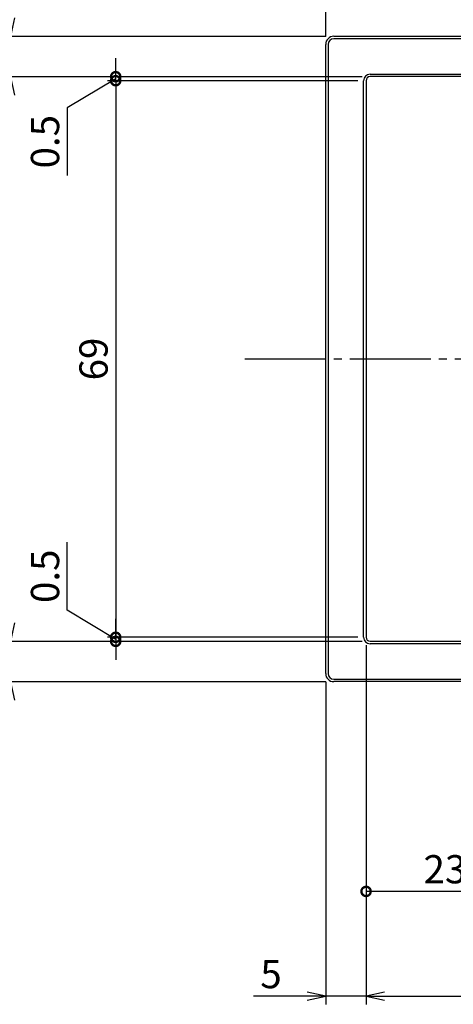
# Model space of a CAD drawing. Units: inches. Extents: x 361 to 1168, y -41 to 519.
# Drawn here: x 427 to 481, y 107 to 229 of the extents above; entities that cross this region are included whole.
import ezdxf

# ---------------------------------------------------------------- set-up
doc = ezdxf.new("R2010")
doc.units = ezdxf.units.IN
doc.header["$MEASUREMENT"] = 0
doc.linetypes.add('CENS', pattern=[13, 10, -1, 1, -1])
for name, color, linetype in [('02-実線-1', 7, 'Continuous'), ('06-中心線', 1, 'CENS'), ('10-寸法', 3, 'Continuous')]:
    doc.layers.add(name, color=color, linetype=linetype)
doc.styles.add('STD', font='TXT.shx', dxfattribs={"bigfont": 'bigfont.shx'})
doc.dimstyles.new('1：1', dxfattribs={"dimtxt": 3.5, "dimasz": 2.3, "dimexe": 1, "dimexo": 1, "dimgap": 1, "dimtad": 3, "dimdsep": 46, "dimtxsty": 'STD', "dimblk1": 'ARRI', "dimblk2": 'ARRI', "dimsah": 1, "dimcen": 0, "dimclrd": 3, "dimclre": 3, "dimclrt": 4, "dimadec": 0, "dimazin": 0, "dimtfac": 0.7, "dimtmove": 0, "dimatfit": 0, "dimldrblk": 'ARRI', "dimfxl": 1, "dimtvp": 1, "dimtolj": 1, "dimtzin": 0, "dimarcsym": 0})

# ---------------------------------------------------------------- blocks, each defined once
blk = doc.blocks.new('ARRI')
at = {"color": 0, "linetype": 'ByBlock'}
for p, q in [((0, 0), (-1, 0.213)), ((-1, -0.213), (0, 0)), ((0, 0), (-1, 0))]:
    blk.add_line(p, q, dxfattribs=at)
blk = doc.blocks.new('*D135')
at = {"layer": '10-寸法', "color": 3, "lineweight": -2, "transparency": 16777216}
for p, q in [((465.25, 227.14), (465.25, 252.64)), ((524.45, 251.64), (467.55, 251.64)), ((526.75, 228.14), (526.75, 252.64))]:
    blk.add_line(p, q, dxfattribs=at)
at = {"layer": 'Defpoints', "color": 0, "transparency": 16777216}
for p in [(465.25, 251.64), (526.75, 227.14), (465.25, 226.15)]:
    blk.add_point(p, dxfattribs=at)
at = {"layer": '10-寸法', "color": 3, "lineweight": -2, "transparency": 16777216, "xscale": 2.3, "yscale": 2.3, "zscale": 2.3, "rotation": 180}
blk.add_blockref('ARRI', (465.25, 251.64), dxfattribs=at)
at = {"layer": '10-寸法', "color": 3, "lineweight": -2, "transparency": 16777216, "xscale": 2.3, "yscale": 2.3, "zscale": 2.3}
blk.add_blockref('ARRI', (526.75, 251.64), dxfattribs=at)
at = {"layer": '10-寸法', "color": 4, "transparency": 16777216, "insert": (496, 254.39), "char_height": 3.5, "attachment_point": 5, "style": 'STD'}
blk.add_mtext('\\A1;61.5', dxfattribs=at)
blk = doc.blocks.new('*D136')
at = {"layer": '10-寸法', "color": 3, "lineweight": -2, "transparency": 16777216}
for p, q in [((465.25, 227.15), (465.25, 265.64)), ((545.25, 227.15), (545.25, 265.64)), ((542.95, 264.64), (467.55, 264.64))]:
    blk.add_line(p, q, dxfattribs=at)
at = {"layer": 'Defpoints', "color": 0, "transparency": 16777216}
for p in [(465.25, 264.64), (465.25, 226.15), (545.25, 226.15)]:
    blk.add_point(p, dxfattribs=at)
at = {"layer": '10-寸法', "color": 3, "lineweight": -2, "transparency": 16777216, "xscale": 2.3, "yscale": 2.3, "zscale": 2.3, "rotation": 180}
blk.add_blockref('ARRI', (465.25, 264.64), dxfattribs=at)
at = {"layer": '10-寸法', "color": 3, "lineweight": -2, "transparency": 16777216, "xscale": 2.3, "yscale": 2.3, "zscale": 2.3}
blk.add_blockref('ARRI', (545.25, 264.64), dxfattribs=at)
at = {"layer": '10-寸法', "color": 4, "transparency": 16777216, "insert": (505.25, 267.39), "char_height": 3.5, "attachment_point": 5, "style": 'STD'}
blk.add_mtext('\\A1;□80', dxfattribs=at)
blk = doc.blocks.new('*D138')
at = {"layer": '10-寸法', "color": 3, "lineweight": -2, "transparency": 16777216}
for p, q in [((470.25, 151.65), (470.25, 107.14)), ((465.25, 147.14), (465.25, 107.14)), ((462.95, 108.14), (456.32, 108.14)), ((470.25, 108.14), (465.25, 108.14)), ((472.55, 108.14), (474.85, 108.14))]:
    blk.add_line(p, q, dxfattribs=at)
at = {"layer": 'Defpoints', "color": 0, "transparency": 16777216}
for p in [(470.25, 152.65), (465.25, 148.14), (465.25, 108.14)]:
    blk.add_point(p, dxfattribs=at)
at = {"layer": '10-寸法', "color": 3, "lineweight": -2, "transparency": 16777216, "xscale": 2.3, "yscale": 2.3, "zscale": 2.3}
blk.add_blockref('ARRI', (465.25, 108.14), dxfattribs=at)
at = {"layer": '10-寸法', "color": 3, "lineweight": -2, "transparency": 16777216, "xscale": 2.3, "yscale": 2.3, "zscale": 2.3, "rotation": 180}
blk.add_blockref('ARRI', (470.25, 108.14), dxfattribs=at)
at = {"layer": '10-寸法', "color": 4, "transparency": 16777216, "insert": (458.48, 110.89), "char_height": 3.5, "attachment_point": 5, "style": 'STD'}
blk.add_mtext('\\A1;5', dxfattribs=at)
blk = doc.blocks.new('*D139')
at = {"layer": '10-寸法', "color": 3, "lineweight": -2, "transparency": 16777216}
for p, q in [((470.25, 151.65), (470.25, 107.14)), ((540.25, 151.65), (540.25, 107.14)), ((472.55, 108.14), (537.95, 108.14))]:
    blk.add_line(p, q, dxfattribs=at)
at = {"layer": 'Defpoints', "color": 0, "transparency": 16777216}
for p in [(470.25, 152.65), (540.25, 152.65), (540.25, 108.14)]:
    blk.add_point(p, dxfattribs=at)
at = {"layer": '10-寸法', "color": 3, "lineweight": -2, "transparency": 16777216, "xscale": 2.3, "yscale": 2.3, "zscale": 2.3, "rotation": 180}
blk.add_blockref('ARRI', (470.25, 108.14), dxfattribs=at)
at = {"layer": '10-寸法', "color": 3, "lineweight": -2, "transparency": 16777216, "xscale": 2.3, "yscale": 2.3, "zscale": 2.3}
blk.add_blockref('ARRI', (540.25, 108.14), dxfattribs=at)
at = {"layer": '10-寸法', "color": 4, "transparency": 16777216, "insert": (505.25, 110.89), "char_height": 3.5, "attachment_point": 5, "style": 'STD'}
blk.add_mtext('\\A1;70', dxfattribs=at)
blk = doc.blocks.new('_DotSmall')
at = {"color": 0, "linetype": 'ByBlock', "const_width": 0.5}
blk.add_lwpolyline([(-0.0625, 0, 1), (0.0625, 0, 1)], format="xyb", close=True, dxfattribs=at)
blk = doc.blocks.new('*D141')
at = {"layer": '10-寸法', "color": 3, "lineweight": -2, "transparency": 16777216}
for p, q in [((470.25, 151.65), (470.25, 120.14)), ((493.75, 152.14), (493.75, 120.14)), ((493.75, 121.14), (470.25, 121.14))]:
    blk.add_line(p, q, dxfattribs=at)
at = {"layer": 'Defpoints', "color": 0, "transparency": 16777216}
for p in [(470.25, 152.65), (493.75, 153.14), (470.25, 121.14)]:
    blk.add_point(p, dxfattribs=at)
at = {"layer": '10-寸法', "color": 3, "lineweight": -2, "transparency": 16777216, "xscale": 2.3, "yscale": 2.3, "zscale": 2.3, "rotation": 180}
blk.add_blockref('_DotSmall', (470.25, 121.14), dxfattribs=at)
at = {"layer": '10-寸法', "color": 3, "lineweight": -2, "transparency": 16777216, "xscale": 2.3, "yscale": 2.3, "zscale": 2.3}
blk.add_blockref('_DotSmall', (493.75, 121.14), dxfattribs=at)
at = {"layer": '10-寸法', "color": 4, "transparency": 16777216, "insert": (482, 123.89), "char_height": 3.5, "attachment_point": 5, "style": 'STD'}
blk.add_mtext('\\A1;23.5', dxfattribs=at)
blk = doc.blocks.new('*D106')
at = {"layer": '10-寸法', "color": 3, "lineweight": -2, "transparency": 16777216}
for p, q in [((426.25, 229.44), (426.25, 236.08)), ((465.25, 227.14), (425.25, 227.14)), ((426.25, 222.14), (426.25, 227.14)), ((469.75, 222.14), (425.25, 222.14)), ((426.25, 219.84), (426.25, 217.54))]:
    blk.add_line(p, q, dxfattribs=at)
at = {"layer": 'Defpoints', "color": 0, "transparency": 16777216}
for p in [(426.25, 227.14), (466.25, 227.14), (470.75, 222.14)]:
    blk.add_point(p, dxfattribs=at)
at = {"layer": '10-寸法', "color": 3, "lineweight": -2, "transparency": 16777216, "xscale": 2.3, "yscale": 2.3, "zscale": 2.3}
for p, rotation in [((426.25, 227.14), 270), ((426.25, 222.14), 90)]:
    blk.add_blockref('ARRI', p, dxfattribs=dict(at, rotation=rotation))
at = {"layer": '10-寸法', "color": 4, "transparency": 16777216, "insert": (423.5, 233.91), "char_height": 3.5, "attachment_point": 5, "rotation": 90, "style": 'STD'}
blk.add_mtext('\\A1;5', dxfattribs=at)
blk = doc.blocks.new('*D107')
at = {"layer": '10-寸法', "color": 3, "lineweight": -2, "transparency": 16777216}
for p, q in [((469.75, 222.14), (425.25, 222.14)), ((426.25, 219.84), (426.25, 154.44)), ((469.75, 152.14), (425.25, 152.14))]:
    blk.add_line(p, q, dxfattribs=at)
at = {"layer": 'Defpoints', "color": 0, "transparency": 16777216}
for p in [(470.75, 222.14), (426.25, 152.14), (470.75, 152.14)]:
    blk.add_point(p, dxfattribs=at)
at = {"layer": '10-寸法', "color": 3, "lineweight": -2, "transparency": 16777216, "xscale": 2.3, "yscale": 2.3, "zscale": 2.3}
for p, rotation in [((426.25, 222.14), 90), ((426.25, 152.14), 270)]:
    blk.add_blockref('ARRI', p, dxfattribs=dict(at, rotation=rotation))
at = {"layer": '10-寸法', "color": 4, "transparency": 16777216, "insert": (423.5, 187.14), "char_height": 3.5, "attachment_point": 5, "rotation": 90, "style": 'STD'}
blk.add_mtext('\\A1;70', dxfattribs=at)
blk = doc.blocks.new('*D108')
at = {"layer": '10-寸法', "color": 3, "lineweight": -2, "transparency": 16777216}
for p, q in [((426.25, 154.44), (426.25, 156.74)), ((469.75, 152.14), (425.25, 152.14)), ((426.25, 152.14), (426.25, 147.14)), ((465.25, 147.14), (425.25, 147.14)), ((426.25, 144.84), (426.25, 138.21))]:
    blk.add_line(p, q, dxfattribs=at)
at = {"layer": 'Defpoints', "color": 0, "transparency": 16777216}
for p in [(470.75, 152.14), (426.25, 147.14), (466.25, 147.14)]:
    blk.add_point(p, dxfattribs=at)
at = {"layer": '10-寸法', "color": 3, "lineweight": -2, "transparency": 16777216, "xscale": 2.3, "yscale": 2.3, "zscale": 2.3}
for p, rotation in [((426.25, 152.14), 270), ((426.25, 147.14), 90)]:
    blk.add_blockref('ARRI', p, dxfattribs=dict(at, rotation=rotation))
at = {"layer": '10-寸法', "color": 4, "transparency": 16777216, "insert": (423.5, 140.38), "char_height": 3.5, "attachment_point": 5, "rotation": 90, "style": 'STD'}
blk.add_mtext('\\A1;5', dxfattribs=at)
blk = doc.blocks.new('*D109')
at = {"layer": '10-寸法', "color": 3, "lineweight": -2, "transparency": 16777216}
for p, q in [((469.25, 221.64), (438.25, 221.64)), ((439.25, 221.64), (439.25, 152.65)), ((469.25, 152.65), (438.25, 152.65))]:
    blk.add_line(p, q, dxfattribs=at)
at = {"layer": 'Defpoints', "color": 0, "transparency": 16777216}
for p in [(470.25, 221.64), (439.25, 152.65), (470.25, 152.65)]:
    blk.add_point(p, dxfattribs=at)
at = {"layer": '10-寸法', "color": 3, "lineweight": -2, "transparency": 16777216, "xscale": 2.3, "yscale": 2.3, "zscale": 2.3}
for p, rotation in [((439.25, 221.64), 90), ((439.25, 152.65), 270)]:
    blk.add_blockref('_DotSmall', p, dxfattribs=dict(at, rotation=rotation))
at = {"layer": '10-寸法', "color": 4, "transparency": 16777216, "insert": (436.5, 187.14), "char_height": 3.5, "attachment_point": 5, "rotation": 90, "style": 'STD'}
blk.add_mtext('\\A1;69', dxfattribs=at)
blk = doc.blocks.new('*D110')
at = {"layer": '10-寸法', "color": 3, "lineweight": -2, "transparency": 16777216}
for p, q in [((433.25, 156), (433.25, 164.42)), ((439.25, 152.39), (433.25, 156)), ((439.25, 152.64), (439.25, 154.94)), ((469.25, 152.64), (438.25, 152.64)), ((439.25, 152.64), (439.25, 152.14)), ((439.25, 152.64), (439.25, 152.14)), ((469.75, 152.14), (438.25, 152.14)), ((439.25, 152.14), (439.25, 149.84))]:
    blk.add_line(p, q, dxfattribs=at)
at = {"layer": 'Defpoints', "color": 0, "transparency": 16777216}
for p in [(470.25, 152.64), (439.25, 152.14), (470.75, 152.14)]:
    blk.add_point(p, dxfattribs=at)
at = {"layer": '10-寸法', "color": 3, "lineweight": -2, "transparency": 16777216, "xscale": 2.3, "yscale": 2.3, "zscale": 2.3}
for p, rotation in [((439.25, 152.64), 270), ((439.25, 152.14), 90)]:
    blk.add_blockref('_DotSmall', p, dxfattribs=dict(at, rotation=rotation))
at = {"layer": '10-寸法', "color": 4, "transparency": 16777216, "insert": (430.5, 160.21), "char_height": 3.5, "attachment_point": 5, "rotation": 90, "style": 'STD'}
blk.add_mtext('\\A1;0.5', dxfattribs=at)
blk = doc.blocks.new('*D111')
at = {"layer": '10-寸法', "color": 3, "lineweight": -2, "transparency": 16777216}
for p, q in [((439.25, 222.14), (439.25, 224.44)), ((439.25, 221.89), (433.25, 218.29)), ((469.75, 222.14), (438.25, 222.14)), ((469.25, 221.64), (438.25, 221.64)), ((439.25, 221.64), (439.25, 222.14)), ((439.25, 221.64), (439.25, 222.14)), ((439.25, 221.64), (439.25, 219.34)), ((433.25, 218.29), (433.25, 209.87))]:
    blk.add_line(p, q, dxfattribs=at)
at = {"layer": 'Defpoints', "color": 0, "transparency": 16777216}
for p in [(439.25, 222.14), (470.25, 221.64), (470.75, 222.14)]:
    blk.add_point(p, dxfattribs=at)
at = {"layer": '10-寸法', "color": 3, "lineweight": -2, "transparency": 16777216, "xscale": 2.3, "yscale": 2.3, "zscale": 2.3}
for p, rotation in [((439.25, 222.14), 270), ((439.25, 221.64), 90)]:
    blk.add_blockref('_DotSmall', p, dxfattribs=dict(at, rotation=rotation))
at = {"layer": '10-寸法', "color": 4, "transparency": 16777216, "insert": (430.5, 214.08), "char_height": 3.5, "attachment_point": 5, "rotation": 90, "style": 'STD'}
blk.add_mtext('\\A1;0.5', dxfattribs=at)
blk = doc.blocks.new('*D112')
at = {"layer": '10-寸法', "color": 3, "lineweight": -2, "transparency": 16777216}
for p, q in [((465.25, 227.14), (412.25, 227.14)), ((413.25, 224.84), (413.25, 149.44)), ((465.25, 147.14), (412.25, 147.14))]:
    blk.add_line(p, q, dxfattribs=at)
at = {"layer": 'Defpoints', "color": 0, "transparency": 16777216}
for p in [(466.25, 227.14), (413.25, 147.14), (466.25, 147.14)]:
    blk.add_point(p, dxfattribs=at)
at = {"layer": '10-寸法', "color": 3, "lineweight": -2, "transparency": 16777216, "xscale": 2.3, "yscale": 2.3, "zscale": 2.3}
for p, rotation in [((413.25, 227.14), 90), ((413.25, 147.14), 270)]:
    blk.add_blockref('ARRI', p, dxfattribs=dict(at, rotation=rotation))
at = {"layer": '10-寸法', "color": 4, "transparency": 16777216, "insert": (410.5, 187.14), "char_height": 3.5, "attachment_point": 5, "rotation": 90, "style": 'STD'}
blk.add_mtext('\\A1;□80', dxfattribs=at)

msp = doc.modelspace()

# ---------------------------------------------------------------- linework, layer by layer
at = {"layer": '02-実線-1', "color": 7, "linetype": 'Continuous'}
for p, q in [((466.249, 227.145), (544.249, 227.145)), ((465.249, 148.145), (465.249, 226.145)), ((465.549, 226.145), (465.549, 148.145)), ((544.249, 226.845), (466.249, 226.845)), ((466.249, 147.445), (544.249, 147.445)), ((544.249, 147.145), (466.249, 147.145))]:
    msp.add_line(p, q, dxfattribs=at)
at = {"layer": '02-実線-1'}
for p, q in [((470.749, 222.445), (539.749, 222.445)), ((469.949, 152.645), (469.949, 221.645)), ((470.249, 221.645), (470.249, 152.645)), ((539.749, 222.145), (470.749, 222.145)), ((470.749, 152.145), (539.749, 152.145)), ((539.749, 151.845), (470.749, 151.845))]:
    msp.add_line(p, q, dxfattribs=at)
at = {"layer": '02-実線-1', "color": 7, "linetype": 'Continuous'}
for centre, radius, start, end in [((466.249, 226.145), 1, 90, 180), ((466.249, 226.145), 0.7, 90, 180), ((466.249, 148.145), 1, 180, 270), ((466.249, 148.145), 0.7, 180, 270)]:
    msp.add_arc(centre, radius, start, end, dxfattribs=at)
at = {"layer": '02-実線-1'}
for centre, radius, start, end in [((470.749, 221.645), 0.8, 90, 180), ((470.749, 221.645), 0.5, 90, 180), ((470.749, 152.645), 0.8, 180, 270), ((470.749, 152.645), 0.5, 180, 270)]:
    msp.add_arc(centre, radius, start, end, dxfattribs=at)
at = {"layer": '06-中心線', "linetype": 'CENS'}
msp.add_line((455.25, 187.145), (599.249, 187.145), dxfattribs=at)

# ---------------------------------------------------------------- dimensions: what is measured, and where the dimension line sits
at = {"layer": '10-寸法'}
for base, p1, p2, angle, picture, middle in [((465.249, 264.645), (545.249, 226.145), (465.249, 226.145), 180, '*D136', (505.249, 267.395)), ((413.249, 147.145), (466.249, 227.145), (466.25, 147.145), 90, '*D112', (410.499, 187.145))]:
    dim = msp.add_linear_dim(base=base, p1=p1, p2=p2, angle=angle, text='□<>', dimstyle='1：1', override={"dimscale": 0, "dimtix": 0, "dimtofl": 1, "dimtmove": 0, "dimatfit": 0}, dxfattribs=at)
    dim.commit()
    dim.dimension.update_dxf_attribs({"geometry": picture, "text_midpoint": middle})
for base, p1, p2, angle, override, picture, middle in [((465.249, 251.645), (526.749, 227.145), (465.249, 226.145), 180, {"dimscale": 0, "dimtix": 0, "dimtofl": 1, "dimtmove": 0, "dimatfit": 0}, '*D135', (495.999, 254.395)), ((426.249, 227.145), (470.75, 222.145), (466.249, 227.145), 90, {"dimscale": 0, "dimtix": 0, "dimtofl": 1, "dimtmove": 0, "dimatfit": 0}, '*D106', (423.499, 233.912)), ((439.249, 152.645), (470.249, 221.645), (470.249, 152.645), 90, {"dimscale": 0, "dimblk1": 'DotSmall', "dimblk2": 'DotSmall', "dimtix": 0, "dimtofl": 1, "dimtmove": 0, "dimatfit": 0}, '*D109', (436.499, 187.145)), ((426.249, 152.145), (470.75, 222.145), (470.75, 152.145), 90, {"dimscale": 0, "dimtix": 0, "dimtofl": 1, "dimtmove": 0, "dimatfit": 0}, '*D107', (423.499, 187.145)), ((426.249, 147.145), (470.75, 152.145), (466.25, 147.145), 90, {"dimscale": 0, "dimtix": 0, "dimtofl": 1, "dimtmove": 0, "dimatfit": 0}, '*D108', (423.499, 140.378)), ((465.249, 108.145), (470.249, 152.645), (465.249, 148.145), 180, {"dimscale": 0, "dimtix": 0, "dimtofl": 1, "dimtmove": 0, "dimatfit": 0}, '*D138', (458.483, 110.895)), ((470.249, 121.145), (493.749, 153.145), (470.249, 152.645), 180, {"dimscale": 0, "dimblk1": 'DotSmall', "dimblk2": 'DotSmall', "dimtix": 0, "dimtofl": 1, "dimtmove": 0, "dimatfit": 0}, '*D141', (481.999, 123.895)), ((540.249, 108.145), (470.249, 152.645), (540.249, 152.645), 180, {"dimscale": 0, "dimtix": 0, "dimtofl": 1, "dimtmove": 0, "dimatfit": 0}, '*D139', (505.249, 110.895))]:
    dim = msp.add_linear_dim(base=base, p1=p1, p2=p2, angle=angle, dimstyle='1：1', override=override, dxfattribs=at)
    dim.commit()
    dim.dimension.update_dxf_attribs({"geometry": picture, "text_midpoint": middle})
for base, p1, p2, angle, picture, middle in [((439.249, 222.145), (470.249, 221.645), (470.75, 222.145), 270, '*D111', (433.249, 217.289)), ((439.249, 152.145), (470.249, 152.645), (470.75, 152.145), 90, '*D110', (433.249, 157.001))]:
    dim = msp.add_linear_dim(base=base, p1=p1, p2=p2, angle=angle, dimstyle='1：1', override={"dimscale": 0, "dimblk1": 'DotSmall', "dimblk2": 'DotSmall', "dimtix": 0, "dimtofl": 1, "dimtmove": 1, "dimatfit": 0}, dxfattribs=at)
    dim.commit()
    dim.dimension.update_dxf_attribs({"geometry": picture, "text_midpoint": middle, "dimtype": 128})

doc.saveas('drawing.dxf')
